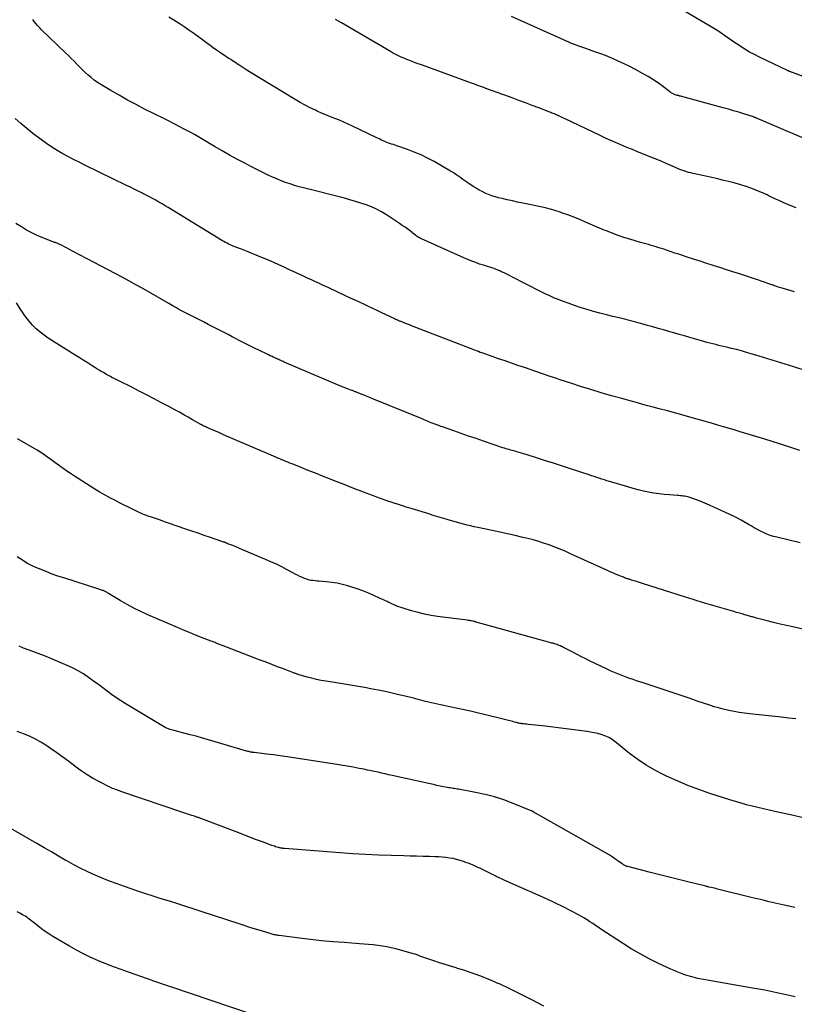
# Model space of a CAD drawing. Units: feet. Extents: x 2000000 to 2005031, y 575000 to 580007.
# Drawn here: x 2001354 to 2001531, y 575912 to 576136 of the extents above; entities that cross this region are included whole.
import ezdxf

# ---------------------------------------------------------------- set-up
doc = ezdxf.new("R2010")
doc.units = ezdxf.units.FT
doc.header["$LTSCALE"] = 100
doc.header["$MEASUREMENT"] = 0
doc.layers.add('CONTOUR INDEX', color=32, linetype='Continuous', lineweight=25)
doc.layers.add('CONTOUR INTERMEDIATE', color=40, linetype='Continuous', lineweight=15)

msp = doc.modelspace()

# ---------------------------------------------------------------- linework, layer by layer
at = {"layer": 'CONTOUR INDEX', "linetype": 'Continuous', "lineweight": 25, "flags": 128}
for points, elevation in [([(2001531.66, 576093.51), (2001530.72, 576093.88), (2001529.78, 576094.26), (2001528.85, 576094.65), (2001527.93, 576095.06), (2001527.17, 576095.4), (2001526.63, 576095.65), (2001526.09, 576095.9), (2001525.56, 576096.16), (2001525.03, 576096.43), (2001524.5, 576096.7), (2001523.97, 576096.95), (2001523.42, 576097.18), (2001522.87, 576097.41), (2001521.53, 576097.92), (2001520.29, 576098.36), (2001519.05, 576098.77), (2001517.79, 576099.13), (2001516.51, 576099.46), (2001516.27, 576099.51), (2001514.88, 576099.84), (2001513.47, 576100.16), (2001512.07, 576100.47), (2001510.67, 576100.79), (2001508.19, 576101.34), (2001507.67, 576101.46), (2001507.15, 576101.6), (2001506.63, 576101.75), (2001506.12, 576101.92), (2001505.62, 576102.1), (2001505.12, 576102.28), (2001504.62, 576102.48), (2001504.13, 576102.69), (2001501.98, 576103.63), (2001501.03, 576104.04), (2001500.08, 576104.45), (2001499.13, 576104.84), (2001498.17, 576105.23), (2001497.21, 576105.61), (2001496.25, 576106), (2001495.29, 576106.39), (2001494.34, 576106.78), (2001493.07, 576107.3), (2001491.49, 576107.96), (2001489.91, 576108.65), (2001488.35, 576109.35), (2001486.79, 576110.08), (2001478.97, 576113.8), (2001478.62, 576113.96), (2001478.28, 576114.13), (2001477.94, 576114.28), (2001477.59, 576114.44), (2001477.36, 576114.54), (2001477.13, 576114.65), (2001476.9, 576114.75), (2001476.66, 576114.85), (2001476.42, 576114.94), (2001476.19, 576115.04), (2001475.95, 576115.13), (2001475.71, 576115.23), (2001475.47, 576115.32), (2001472.92, 576116.31), (2001471.41, 576116.89), (2001469.89, 576117.46), (2001468.37, 576118.03), (2001466.85, 576118.59), (2001461.33, 576120.6), (2001460.86, 576120.77), (2001460.39, 576120.94), (2001459.93, 576121.11), (2001459.46, 576121.27), (2001458.99, 576121.44), (2001458.52, 576121.61), (2001458.05, 576121.78), (2001457.58, 576121.95), (2001446.16, 576126.1), (2001445.44, 576126.36), (2001444.72, 576126.63), (2001444.01, 576126.9), (2001443.3, 576127.18), (2001442.85, 576127.35), (2001442.36, 576127.55), (2001441.88, 576127.75), (2001441.4, 576127.96), (2001440.93, 576128.19), (2001440.46, 576128.42), (2001440, 576128.66), (2001439.54, 576128.91), (2001439.08, 576129.17), (2001427.91, 576135.69), (2001427.23, 576136.09), (2001426.56, 576136.51)], 880), ([(2001533.18, 575997.35), (2001530.94, 575997.84), (2001529.47, 575998.17), (2001528.01, 575998.5), (2001526.54, 575998.86), (2001525.09, 575999.23), (2001522.64, 575999.86), (2001522.41, 575999.93), (2001522.17, 575999.99), (2001521.94, 576000.06), (2001521.71, 576000.12), (2001521.48, 576000.19), (2001521.25, 576000.26), (2001521.01, 576000.33), (2001520.78, 576000.4), (2001519.98, 576000.63), (2001519.35, 576000.82), (2001518.72, 576001), (2001518.09, 576001.18), (2001517.46, 576001.37), (2001511.07, 576003.21), (2001510.09, 576003.5), (2001509.12, 576003.79), (2001508.14, 576004.08), (2001507.17, 576004.38), (2001506.2, 576004.68), (2001505.23, 576004.99), (2001504.27, 576005.3), (2001503.3, 576005.61), (2001496.6, 576007.76), (2001496.14, 576007.91), (2001495.67, 576008.06), (2001495.21, 576008.2), (2001494.74, 576008.35), (2001494.14, 576008.54), (2001493.98, 576008.59), (2001493.82, 576008.65), (2001493.65, 576008.7), (2001493.49, 576008.75), (2001493.33, 576008.8), (2001493.17, 576008.85), (2001493, 576008.91), (2001492.84, 576008.96), (2001492.71, 576009), (2001492.48, 576009.08), (2001492.25, 576009.17), (2001492.03, 576009.25), (2001491.81, 576009.34), (2001491.04, 576009.66), (2001490.44, 576009.92), (2001489.84, 576010.18), (2001489.24, 576010.44), (2001488.65, 576010.71), (2001480.36, 576014.49), (2001479.11, 576015.04), (2001477.85, 576015.57), (2001476.59, 576016.07), (2001475.31, 576016.55), (2001474.02, 576017), (2001472.72, 576017.41), (2001471.41, 576017.77), (2001470.09, 576018.1), (2001469.28, 576018.29), (2001467.54, 576018.69), (2001465.8, 576019.08), (2001464.06, 576019.46), (2001462.32, 576019.83), (2001459.06, 576020.52), (2001458.23, 576020.7), (2001457.41, 576020.89), (2001456.59, 576021.09), (2001455.77, 576021.3), (2001454.96, 576021.52), (2001454.14, 576021.74), (2001453.33, 576021.98), (2001452.52, 576022.21), (2001452.03, 576022.36), (2001450.97, 576022.67), (2001449.92, 576022.99), (2001448.87, 576023.31), (2001447.82, 576023.63), (2001443.82, 576024.86), (2001442.93, 576025.13), (2001442.03, 576025.41), (2001441.13, 576025.7), (2001440.24, 576025.99), (2001440.1, 576026.03), (2001439.28, 576026.3), (2001438.46, 576026.58), (2001437.64, 576026.86), (2001436.82, 576027.15), (2001436, 576027.44), (2001435.19, 576027.74), (2001434.37, 576028.04), (2001433.56, 576028.35), (2001433.33, 576028.44), (2001432.4, 576028.8), (2001431.47, 576029.16), (2001430.55, 576029.52), (2001429.62, 576029.88), (2001428.51, 576030.32), (2001427.28, 576030.81), (2001426.06, 576031.3), (2001424.83, 576031.79), (2001423.6, 576032.27), (2001422.38, 576032.76), (2001421.15, 576033.25), (2001419.92, 576033.74), (2001418.7, 576034.23), (2001416.62, 576035.06), (2001416.15, 576035.25), (2001415.69, 576035.44), (2001415.23, 576035.63), (2001414.77, 576035.82), (2001414.31, 576036.01), (2001413.85, 576036.2), (2001413.39, 576036.39), (2001412.94, 576036.59), (2001402.6, 576041.03), (2001401.7, 576041.42), (2001400.8, 576041.8), (2001399.9, 576042.19), (2001399, 576042.58), (2001397.68, 576043.16), (2001397.44, 576043.26), (2001397.2, 576043.37), (2001396.97, 576043.48), (2001396.73, 576043.59), (2001396.42, 576043.74), (2001396.34, 576043.78), (2001396.26, 576043.82), (2001396.18, 576043.86), (2001396.1, 576043.9), (2001396.02, 576043.95), (2001395.94, 576043.99), (2001395.86, 576044.04), (2001395.78, 576044.08), (2001393.94, 576045.14), (2001392.94, 576045.71), (2001391.93, 576046.27), (2001390.92, 576046.83), (2001389.91, 576047.38), (2001388.53, 576048.12), (2001386.84, 576049.02), (2001385.15, 576049.92), (2001383.45, 576050.8), (2001381.75, 576051.68), (2001379.59, 576052.78), (2001378.97, 576053.1), (2001378.34, 576053.41), (2001377.72, 576053.72), (2001377.09, 576054.03), (2001376.47, 576054.33), (2001376.15, 576054.49), (2001375.83, 576054.65), (2001375.51, 576054.81), (2001375.19, 576054.97), (2001374.88, 576055.14), (2001374.56, 576055.31), (2001374.25, 576055.49), (2001373.94, 576055.67), (2001373.57, 576055.89), (2001373.07, 576056.18), (2001372.58, 576056.48), (2001372.09, 576056.78), (2001371.6, 576057.08), (2001370.75, 576057.61), (2001369.84, 576058.17), (2001368.92, 576058.74), (2001368.01, 576059.31), (2001367.1, 576059.88), (2001360.98, 576063.75), (2001360.03, 576064.41), (2001359.11, 576065.12), (2001358.24, 576065.9), (2001357.42, 576066.72), (2001356.66, 576067.6), (2001355.93, 576068.5), (2001355.25, 576069.45), (2001354.61, 576070.43), (2001353.77, 576071.79)], 860), ([(2001474.11, 575911.32), (2001472.82, 575912), (2001471.52, 575912.67), (2001466.66, 575915.1), (2001466.03, 575915.41), (2001465.39, 575915.71), (2001464.76, 575916.01), (2001464.12, 575916.29), (2001463.47, 575916.57), (2001462.83, 575916.85), (2001462.18, 575917.12), (2001461.53, 575917.38), (2001460.06, 575917.97), (2001458.66, 575918.5), (2001457.26, 575919.01), (2001455.84, 575919.48), (2001454.41, 575919.92), (2001454.09, 575920.01), (2001452.82, 575920.4), (2001451.55, 575920.79), (2001450.28, 575921.2), (2001449.02, 575921.63), (2001447.4, 575922.18), (2001446.96, 575922.34), (2001446.51, 575922.5), (2001446.06, 575922.66), (2001445.62, 575922.82), (2001445.17, 575922.98), (2001444.72, 575923.13), (2001444.27, 575923.26), (2001443.81, 575923.39), (2001440.31, 575924.35), (2001439.29, 575924.6), (2001438.27, 575924.82), (2001437.24, 575925), (2001436.2, 575925.15), (2001435.16, 575925.27), (2001434.11, 575925.38), (2001433.07, 575925.47), (2001432.02, 575925.55), (2001428.5, 575925.79), (2001425.94, 575925.98), (2001423.39, 575926.21), (2001420.84, 575926.49), (2001418.3, 575926.8), (2001413.67, 575927.4), (2001413.44, 575927.44), (2001413.21, 575927.47), (2001412.98, 575927.52), (2001412.76, 575927.56), (2001412.53, 575927.61), (2001412.3, 575927.67), (2001412.08, 575927.73), (2001411.86, 575927.8), (2001409.65, 575928.46), (2001408.32, 575928.87), (2001407, 575929.28), (2001405.68, 575929.7), (2001404.36, 575930.13), (2001396.13, 575932.84), (2001394.27, 575933.45), (2001392.4, 575934.06), (2001390.53, 575934.65), (2001388.66, 575935.24), (2001386.79, 575935.82), (2001384.92, 575936.42), (2001383.06, 575937.03), (2001381.19, 575937.65), (2001378.38, 575938.59), (2001376.68, 575939.19), (2001374.99, 575939.81), (2001373.32, 575940.49), (2001371.66, 575941.2), (2001370.02, 575941.96), (2001368.4, 575942.75), (2001366.81, 575943.59), (2001365.23, 575944.46), (2001365.03, 575944.57), (2001363.36, 575945.53), (2001361.7, 575946.49), (2001360.03, 575947.45), (2001358.37, 575948.42), (2001352.42, 575951.88)], 840)]:
    msp.add_lwpolyline(points, dxfattribs=dict(at, elevation=elevation))
at = {"layer": 'CONTOUR INTERMEDIATE', "linetype": 'Continuous', "lineweight": 25, "flags": 128}
for points, elevation in [([(2001539.38, 576121.2), (2001530.88, 576124.36), (2001530.75, 576124.41), (2001530.62, 576124.46), (2001530.5, 576124.51), (2001530.37, 576124.56), (2001530.25, 576124.61), (2001530.18, 576124.64), (2001530.12, 576124.66), (2001530.05, 576124.69), (2001529.99, 576124.72), (2001529.92, 576124.75), (2001529.86, 576124.78), (2001529.8, 576124.8), (2001529.73, 576124.83), (2001523.31, 576127.9), (2001522.18, 576128.46), (2001521.07, 576129.06), (2001519.99, 576129.7), (2001518.93, 576130.38), (2001518.35, 576130.76), (2001517.59, 576131.27), (2001516.84, 576131.79), (2001516.08, 576132.31), (2001515.33, 576132.83), (2001514.58, 576133.35), (2001513.82, 576133.86), (2001513.04, 576134.35), (2001512.26, 576134.82), (2001506.19, 576138.4)], 888), ([(2001536.79, 576055.42), (2001531.19, 576057.18), (2001529.2, 576057.8), (2001527.2, 576058.42), (2001525.21, 576059.03), (2001523.21, 576059.65), (2001521.43, 576060.19), (2001520.32, 576060.52), (2001519.2, 576060.83), (2001518.08, 576061.13), (2001516.96, 576061.41), (2001516.07, 576061.62), (2001515.39, 576061.79), (2001514.71, 576061.95), (2001514.02, 576062.11), (2001513.34, 576062.28), (2001512.65, 576062.44), (2001511.97, 576062.62), (2001511.29, 576062.8), (2001510.62, 576062.99), (2001507.39, 576063.92), (2001506.19, 576064.26), (2001504.99, 576064.61), (2001503.79, 576064.96), (2001502.59, 576065.3), (2001501.39, 576065.65), (2001500.18, 576065.99), (2001498.98, 576066.33), (2001497.78, 576066.67), (2001496.23, 576067.1), (2001495.66, 576067.25), (2001495.08, 576067.41), (2001494.51, 576067.56), (2001493.94, 576067.71), (2001493.36, 576067.85), (2001492.79, 576068), (2001492.21, 576068.14), (2001491.63, 576068.28), (2001489.82, 576068.71), (2001488.36, 576069.07), (2001486.9, 576069.45), (2001485.44, 576069.85), (2001483.99, 576070.27), (2001483.7, 576070.35), (2001482.41, 576070.75), (2001481.12, 576071.18), (2001479.84, 576071.63), (2001478.57, 576072.11), (2001476.99, 576072.73), (2001476.52, 576072.92), (2001476.05, 576073.12), (2001475.59, 576073.32), (2001475.13, 576073.54), (2001474.67, 576073.75), (2001474.21, 576073.98), (2001473.76, 576074.2), (2001473.3, 576074.43), (2001466.83, 576077.74), (2001466.24, 576078.04), (2001465.64, 576078.34), (2001465.04, 576078.63), (2001464.44, 576078.92), (2001464.17, 576079.05), (2001463.7, 576079.25), (2001463.22, 576079.45), (2001462.74, 576079.63), (2001462.25, 576079.79), (2001461.76, 576079.95), (2001461.27, 576080.1), (2001460.78, 576080.26), (2001460.29, 576080.41), (2001459.44, 576080.68), (2001458.54, 576080.99), (2001457.64, 576081.32), (2001456.75, 576081.68), (2001455.87, 576082.06), (2001446.16, 576086.46), (2001446.04, 576086.52), (2001445.92, 576086.58), (2001445.79, 576086.63), (2001445.67, 576086.69), (2001445.53, 576086.76), (2001445.48, 576086.79), (2001445.43, 576086.81), (2001445.39, 576086.84), (2001445.34, 576086.86), (2001445.3, 576086.89), (2001445.25, 576086.92), (2001445.21, 576086.95), (2001445.17, 576086.98), (2001445.06, 576087.07), (2001444.96, 576087.15), (2001444.86, 576087.22), (2001444.77, 576087.3), (2001444.67, 576087.37), (2001443.66, 576088.15), (2001443.05, 576088.61), (2001442.43, 576089.06), (2001441.8, 576089.5), (2001441.17, 576089.92), (2001438.18, 576091.88), (2001437.07, 576092.55), (2001435.93, 576093.16), (2001434.76, 576093.69), (2001433.55, 576094.17), (2001432.32, 576094.59), (2001431.09, 576094.98), (2001429.84, 576095.34), (2001428.59, 576095.68), (2001419.27, 576098.03), (2001418.23, 576098.31), (2001417.2, 576098.61), (2001416.18, 576098.94), (2001415.16, 576099.29), (2001414.16, 576099.68), (2001413.16, 576100.08), (2001412.18, 576100.52), (2001411.21, 576100.98), (2001407.37, 576102.89), (2001405.68, 576103.75), (2001404, 576104.63), (2001402.34, 576105.55), (2001400.69, 576106.49), (2001398.95, 576107.5), (2001398.18, 576107.95), (2001397.41, 576108.4), (2001396.64, 576108.86), (2001395.88, 576109.32), (2001395.11, 576109.78), (2001394.33, 576110.23), (2001393.55, 576110.66), (2001392.77, 576111.09), (2001392.04, 576111.47), (2001390.89, 576112.08), (2001389.73, 576112.68), (2001388.57, 576113.27), (2001387.4, 576113.86), (2001382.99, 576116.05), (2001381.02, 576117.06), (2001379.07, 576118.1), (2001377.15, 576119.19), (2001375.24, 576120.3), (2001373.01, 576121.65), (2001372.25, 576122.14), (2001371.5, 576122.65), (2001370.79, 576123.21), (2001370.1, 576123.8), (2001369.43, 576124.41), (2001368.77, 576125.03), (2001368.13, 576125.66), (2001367.5, 576126.3), (2001366.87, 576126.95), (2001366.24, 576127.59), (2001365.6, 576128.23), (2001364.96, 576128.86), (2001359.41, 576134.21), (2001358.99, 576134.64), (2001358.57, 576135.09), (2001358.18, 576135.55), (2001357.8, 576136.02), (2001357.44, 576136.51)], 872), ([(2001531.27, 576074.3), (2001528.49, 576075.13), (2001528.19, 576075.22), (2001527.89, 576075.32), (2001527.59, 576075.42), (2001527.29, 576075.52), (2001527, 576075.62), (2001526.7, 576075.73), (2001526.4, 576075.83), (2001526.11, 576075.94), (2001525.2, 576076.26), (2001524.45, 576076.52), (2001523.7, 576076.78), (2001522.94, 576077.04), (2001522.19, 576077.29), (2001518.73, 576078.41), (2001517.24, 576078.89), (2001515.75, 576079.38), (2001514.25, 576079.86), (2001512.76, 576080.33), (2001511.26, 576080.81), (2001509.77, 576081.29), (2001508.28, 576081.78), (2001506.78, 576082.27), (2001504.87, 576082.9), (2001504.02, 576083.18), (2001503.17, 576083.46), (2001502.32, 576083.74), (2001501.47, 576084.03), (2001500.95, 576084.2), (2001500.36, 576084.39), (2001499.76, 576084.58), (2001499.17, 576084.76), (2001498.57, 576084.93), (2001497.97, 576085.11), (2001497.37, 576085.28), (2001496.77, 576085.45), (2001496.17, 576085.62), (2001493.76, 576086.32), (2001492.39, 576086.74), (2001491.04, 576087.19), (2001489.7, 576087.69), (2001488.37, 576088.22), (2001487.85, 576088.44), (2001486.8, 576088.89), (2001485.74, 576089.34), (2001484.69, 576089.79), (2001483.63, 576090.24), (2001483.44, 576090.33), (2001482.48, 576090.73), (2001481.52, 576091.13), (2001480.55, 576091.51), (2001479.58, 576091.88), (2001478.61, 576092.22), (2001477.62, 576092.56), (2001476.63, 576092.86), (2001475.64, 576093.16), (2001475.51, 576093.19), (2001474.44, 576093.48), (2001473.37, 576093.75), (2001472.3, 576093.99), (2001471.21, 576094.22), (2001469.29, 576094.59), (2001468.1, 576094.83), (2001466.91, 576095.08), (2001465.73, 576095.34), (2001464.55, 576095.61), (2001463.74, 576095.8), (2001462.97, 576096), (2001462.21, 576096.24), (2001461.47, 576096.52), (2001460.74, 576096.83), (2001460.02, 576097.19), (2001459.32, 576097.56), (2001458.63, 576097.97), (2001457.96, 576098.4), (2001456.54, 576099.36), (2001456.07, 576099.68), (2001455.61, 576100), (2001455.14, 576100.33), (2001454.68, 576100.66), (2001454.22, 576100.99), (2001453.74, 576101.31), (2001453.26, 576101.61), (2001452.78, 576101.9), (2001449.06, 576104.05), (2001447.58, 576104.85), (2001446.07, 576105.59), (2001444.52, 576106.24), (2001442.95, 576106.83), (2001440.57, 576107.64), (2001440.16, 576107.78), (2001439.75, 576107.92), (2001439.34, 576108.05), (2001438.93, 576108.19), (2001438.86, 576108.21), (2001438.49, 576108.34), (2001438.13, 576108.48), (2001437.77, 576108.64), (2001437.41, 576108.81), (2001437.06, 576108.98), (2001436.7, 576109.15), (2001436.35, 576109.33), (2001436, 576109.5), (2001430.46, 576112.16), (2001429.46, 576112.62), (2001428.46, 576113.07), (2001427.44, 576113.49), (2001426.42, 576113.9), (2001425.39, 576114.3), (2001424.37, 576114.71), (2001423.36, 576115.14), (2001422.35, 576115.58), (2001421.96, 576115.76), (2001420.77, 576116.31), (2001419.6, 576116.9), (2001418.45, 576117.54), (2001417.32, 576118.2), (2001406.55, 576124.79), (2001406.08, 576125.07), (2001405.62, 576125.36), (2001405.16, 576125.66), (2001404.7, 576125.96), (2001404.56, 576126.05), (2001404.18, 576126.3), (2001403.79, 576126.56), (2001403.4, 576126.81), (2001403.02, 576127.06), (2001402.63, 576127.32), (2001402.24, 576127.57), (2001401.86, 576127.82), (2001401.48, 576128.08), (2001400.8, 576128.53), (2001400.08, 576129.02), (2001399.37, 576129.51), (2001398.66, 576130.01), (2001397.96, 576130.52), (2001394.23, 576133.25), (2001393.11, 576134.05), (2001391.99, 576134.83), (2001390.84, 576135.58), (2001389.68, 576136.31), (2001388.5, 576137.02)], 876), ([(2001537.79, 576107.53), (2001523.52, 576113.61), (2001523.35, 576113.68), (2001523.18, 576113.75), (2001523.01, 576113.82), (2001522.84, 576113.89), (2001522.68, 576113.96), (2001522.59, 576114), (2001522.49, 576114.03), (2001522.4, 576114.07), (2001522.3, 576114.11), (2001522.2, 576114.14), (2001522.11, 576114.18), (2001522.01, 576114.21), (2001521.91, 576114.24), (2001519.77, 576114.94), (2001518.6, 576115.31), (2001517.42, 576115.67), (2001516.24, 576116.01), (2001515.05, 576116.34), (2001505.32, 576118.95), (2001505.06, 576119.02), (2001504.8, 576119.1), (2001504.54, 576119.17), (2001504.27, 576119.25), (2001504.08, 576119.31), (2001503.92, 576119.36), (2001503.76, 576119.42), (2001503.6, 576119.5), (2001503.45, 576119.58), (2001503.3, 576119.67), (2001503.15, 576119.76), (2001503.01, 576119.86), (2001502.87, 576119.96), (2001501.09, 576121.31), (2001500.04, 576122.07), (2001498.98, 576122.79), (2001497.88, 576123.46), (2001496.76, 576124.1), (2001494.99, 576125.06), (2001493.71, 576125.73), (2001492.41, 576126.37), (2001491.09, 576126.98), (2001489.77, 576127.56), (2001489.2, 576127.8), (2001488.14, 576128.23), (2001487.08, 576128.64), (2001486, 576129.04), (2001484.92, 576129.42), (2001483.7, 576129.84), (2001483.23, 576130), (2001482.76, 576130.16), (2001482.29, 576130.33), (2001481.82, 576130.49), (2001481.35, 576130.67), (2001480.88, 576130.85), (2001480.42, 576131.04), (2001479.97, 576131.23), (2001466.71, 576137.13)], 884), ([(2001532.55, 576038.15), (2001531.17, 576038.6), (2001529.52, 576039.13), (2001527.87, 576039.66), (2001526.22, 576040.17), (2001524.57, 576040.67), (2001518.94, 576042.38), (2001517.3, 576042.88), (2001515.65, 576043.37), (2001514, 576043.85), (2001512.35, 576044.33), (2001507.97, 576045.59), (2001506.09, 576046.12), (2001504.21, 576046.65), (2001502.33, 576047.16), (2001500.45, 576047.66), (2001499.04, 576048.03), (2001497.86, 576048.34), (2001496.68, 576048.65), (2001495.51, 576048.97), (2001494.33, 576049.29), (2001491.88, 576049.96), (2001489.52, 576050.62), (2001487.16, 576051.31), (2001484.81, 576052.02), (2001482.46, 576052.75), (2001480.24, 576053.46), (2001479.01, 576053.86), (2001477.79, 576054.26), (2001476.56, 576054.67), (2001475.34, 576055.08), (2001469.66, 576057.04), (2001468.19, 576057.54), (2001466.71, 576058.05), (2001465.24, 576058.56), (2001463.77, 576059.06), (2001461.67, 576059.78), (2001461.25, 576059.93), (2001460.83, 576060.07), (2001460.41, 576060.22), (2001459.99, 576060.37), (2001459.57, 576060.52), (2001459.15, 576060.68), (2001458.74, 576060.83), (2001458.32, 576060.99), (2001443.89, 576066.59), (2001443.44, 576066.77), (2001442.98, 576066.94), (2001442.52, 576067.12), (2001442.07, 576067.31), (2001441.43, 576067.56), (2001441.29, 576067.61), (2001441.16, 576067.67), (2001441.02, 576067.72), (2001440.89, 576067.78), (2001440.66, 576067.87), (2001440.64, 576067.88), (2001440.61, 576067.89), (2001440.59, 576067.9), (2001440.57, 576067.91), (2001440.49, 576067.95), (2001440.47, 576067.96), (2001440.45, 576067.96), (2001440.43, 576067.97), (2001440.41, 576067.98), (2001440.28, 576068.05), (2001440.2, 576068.09), (2001440.11, 576068.13), (2001440.03, 576068.17), (2001439.94, 576068.21), (2001437.09, 576069.57), (2001436.08, 576070.05), (2001435.07, 576070.53), (2001434.06, 576071), (2001433.04, 576071.48), (2001432.03, 576071.95), (2001431.02, 576072.43), (2001430, 576072.9), (2001428.99, 576073.37), (2001425.04, 576075.22), (2001424.5, 576075.47), (2001423.96, 576075.72), (2001423.42, 576075.96), (2001422.88, 576076.21), (2001422.34, 576076.46), (2001421.8, 576076.71), (2001421.26, 576076.96), (2001420.72, 576077.2), (2001420.12, 576077.48), (2001419.27, 576077.87), (2001418.43, 576078.26), (2001417.59, 576078.65), (2001416.75, 576079.04), (2001416.04, 576079.37), (2001414.84, 576079.92), (2001413.64, 576080.46), (2001412.44, 576081), (2001411.23, 576081.52), (2001409.53, 576082.25), (2001408.43, 576082.72), (2001407.32, 576083.17), (2001406.21, 576083.61), (2001405.09, 576084.05), (2001403.59, 576084.62), (2001403.22, 576084.76), (2001402.86, 576084.91), (2001402.5, 576085.07), (2001402.15, 576085.24), (2001401.79, 576085.41), (2001401.45, 576085.6), (2001401.1, 576085.79), (2001400.76, 576085.99), (2001388.37, 576093.57), (2001387.66, 576093.99), (2001386.95, 576094.41), (2001386.24, 576094.83), (2001385.52, 576095.24), (2001384.8, 576095.63), (2001384.07, 576096.03), (2001383.34, 576096.41), (2001382.61, 576096.78), (2001382.35, 576096.91), (2001381.49, 576097.34), (2001380.62, 576097.77), (2001379.75, 576098.2), (2001378.88, 576098.62), (2001369.48, 576103.17), (2001368.17, 576103.81), (2001366.87, 576104.47), (2001365.59, 576105.15), (2001364.31, 576105.85), (2001363.05, 576106.58), (2001361.81, 576107.34), (2001360.61, 576108.15), (2001359.42, 576109), (2001358.9, 576109.38), (2001357.49, 576110.46), (2001356.1, 576111.57), (2001354.74, 576112.72), (2001353.41, 576113.9)], 868), ([(2001532.58, 576017.06), (2001527.28, 576018.3), (2001526.5, 576018.51), (2001525.74, 576018.75), (2001525, 576019.04), (2001524.26, 576019.37), (2001523.55, 576019.73), (2001522.83, 576020.1), (2001522.13, 576020.49), (2001521.44, 576020.9), (2001520.98, 576021.17), (2001520.06, 576021.71), (2001519.13, 576022.23), (2001518.18, 576022.72), (2001517.21, 576023.19), (2001512.9, 576025.21), (2001511.87, 576025.67), (2001510.83, 576026.11), (2001509.78, 576026.52), (2001508.71, 576026.91), (2001507.2, 576027.43), (2001506.89, 576027.53), (2001506.57, 576027.61), (2001506.24, 576027.68), (2001505.92, 576027.73), (2001505.59, 576027.77), (2001505.26, 576027.8), (2001504.93, 576027.83), (2001504.6, 576027.85), (2001502.78, 576027.96), (2001501.58, 576028.05), (2001500.38, 576028.19), (2001499.18, 576028.38), (2001497.99, 576028.6), (2001496.81, 576028.87), (2001495.64, 576029.16), (2001494.47, 576029.47), (2001493.3, 576029.8), (2001489.09, 576031.05), (2001488.51, 576031.23), (2001487.92, 576031.41), (2001487.34, 576031.59), (2001486.76, 576031.77), (2001486.18, 576031.96), (2001485.59, 576032.15), (2001485.01, 576032.34), (2001484.43, 576032.53), (2001479.94, 576034.02), (2001478.12, 576034.62), (2001476.3, 576035.21), (2001474.48, 576035.79), (2001472.66, 576036.37), (2001470.08, 576037.19), (2001469.55, 576037.36), (2001469.01, 576037.52), (2001468.47, 576037.67), (2001467.93, 576037.82), (2001467.55, 576037.93), (2001467.2, 576038.02), (2001466.85, 576038.12), (2001466.5, 576038.22), (2001466.15, 576038.32), (2001465.8, 576038.42), (2001465.45, 576038.52), (2001465.11, 576038.64), (2001464.76, 576038.75), (2001460.34, 576040.24), (2001458.63, 576040.82), (2001456.93, 576041.4), (2001455.22, 576041.99), (2001453.52, 576042.59), (2001450.98, 576043.48), (2001450.55, 576043.63), (2001450.12, 576043.79), (2001449.69, 576043.95), (2001449.26, 576044.11), (2001449.25, 576044.12), (2001448.83, 576044.29), (2001448.41, 576044.45), (2001448, 576044.62), (2001447.58, 576044.8), (2001447.17, 576044.97), (2001446.75, 576045.14), (2001446.34, 576045.31), (2001445.92, 576045.48), (2001435.21, 576049.86), (2001434.51, 576050.14), (2001433.81, 576050.42), (2001433.11, 576050.71), (2001432.41, 576050.99), (2001431.32, 576051.42), (2001431.16, 576051.48), (2001431.01, 576051.54), (2001430.85, 576051.6), (2001430.7, 576051.66), (2001430.55, 576051.72), (2001430.39, 576051.78), (2001430.24, 576051.84), (2001430.08, 576051.9), (2001429.26, 576052.22), (2001428.69, 576052.45), (2001428.13, 576052.68), (2001427.57, 576052.91), (2001427, 576053.14), (2001414.86, 576058.3), (2001414.6, 576058.41), (2001414.35, 576058.52), (2001414.09, 576058.63), (2001413.84, 576058.74), (2001413.59, 576058.85), (2001413.33, 576058.97), (2001413.08, 576059.08), (2001412.83, 576059.2), (2001412.49, 576059.35), (2001412.07, 576059.55), (2001411.66, 576059.74), (2001411.24, 576059.94), (2001410.82, 576060.14), (2001409.24, 576060.91), (2001408.04, 576061.5), (2001406.83, 576062.1), (2001405.64, 576062.71), (2001404.44, 576063.32), (2001403.87, 576063.62), (2001402.96, 576064.09), (2001402.05, 576064.56), (2001401.15, 576065.03), (2001400.24, 576065.5), (2001399.33, 576065.97), (2001398.43, 576066.44), (2001397.52, 576066.91), (2001396.6, 576067.37), (2001391.71, 576069.85), (2001391.57, 576069.93), (2001391.42, 576070), (2001391.28, 576070.08), (2001391.13, 576070.16), (2001390.99, 576070.24), (2001390.85, 576070.32), (2001390.71, 576070.4), (2001390.56, 576070.48), (2001390.07, 576070.78), (2001389.68, 576071.01), (2001389.29, 576071.24), (2001388.89, 576071.47), (2001388.5, 576071.7), (2001382.55, 576075.07), (2001380.98, 576075.94), (2001379.41, 576076.81), (2001377.83, 576077.65), (2001376.24, 576078.49), (2001374.65, 576079.32), (2001373.06, 576080.15), (2001371.48, 576080.99), (2001369.89, 576081.84), (2001366.39, 576083.72), (2001365.83, 576084.02), (2001365.27, 576084.31), (2001364.7, 576084.59), (2001364.13, 576084.87), (2001363.33, 576085.25), (2001363.16, 576085.34), (2001362.98, 576085.41), (2001362.8, 576085.48), (2001362.62, 576085.55), (2001362.44, 576085.62), (2001362.26, 576085.68), (2001362.08, 576085.75), (2001361.9, 576085.82), (2001359.72, 576086.68), (2001358.47, 576087.21), (2001357.25, 576087.79), (2001356.06, 576088.44), (2001354.89, 576089.13), (2001353.57, 576089.96)], 864), ([(2001531.61, 575976.88), (2001529.92, 575977.05), (2001528.24, 575977.22), (2001521.09, 575978), (2001519.89, 575978.15), (2001518.69, 575978.32), (2001517.5, 575978.53), (2001516.32, 575978.77), (2001516.01, 575978.84), (2001514.99, 575979.08), (2001513.97, 575979.35), (2001512.97, 575979.65), (2001511.97, 575979.97), (2001510.73, 575980.39), (2001509.11, 575980.93), (2001507.5, 575981.48), (2001505.88, 575982.02), (2001504.26, 575982.56), (2001496.75, 575985.06), (2001496, 575985.31), (2001495.25, 575985.56), (2001494.51, 575985.82), (2001493.76, 575986.08), (2001492.92, 575986.38), (2001491.76, 575986.81), (2001490.62, 575987.27), (2001489.49, 575987.76), (2001488.37, 575988.28), (2001484.7, 575990.07), (2001483.7, 575990.56), (2001482.7, 575991.06), (2001481.71, 575991.56), (2001480.72, 575992.07), (2001479.32, 575992.8), (2001479.03, 575992.94), (2001478.75, 575993.09), (2001478.46, 575993.23), (2001478.17, 575993.37), (2001478.06, 575993.42), (2001477.83, 575993.52), (2001477.59, 575993.63), (2001477.35, 575993.72), (2001477.11, 575993.81), (2001476.86, 575993.89), (2001476.62, 575993.97), (2001476.37, 575994.04), (2001476.12, 575994.11), (2001475.85, 575994.18), (2001475.46, 575994.28), (2001475.08, 575994.39), (2001474.69, 575994.49), (2001474.31, 575994.6), (2001458.66, 575998.96), (2001458.56, 575998.99), (2001458.46, 575999.02), (2001458.37, 575999.05), (2001458.27, 575999.08), (2001458.17, 575999.11), (2001458.07, 575999.13), (2001457.97, 575999.15), (2001457.87, 575999.17), (2001457.61, 575999.22), (2001457.38, 575999.26), (2001457.15, 575999.3), (2001456.92, 575999.34), (2001456.69, 575999.37), (2001449.85, 576000.25), (2001448.35, 576000.48), (2001446.86, 576000.76), (2001445.39, 576001.11), (2001443.93, 576001.52), (2001442.02, 576002.1), (2001441.52, 576002.26), (2001441.03, 576002.43), (2001440.55, 576002.62), (2001440.07, 576002.82), (2001439.92, 576002.89), (2001439.52, 576003.07), (2001439.12, 576003.25), (2001438.72, 576003.43), (2001438.32, 576003.62), (2001437.93, 576003.81), (2001437.53, 576004), (2001437.13, 576004.18), (2001436.74, 576004.37), (2001435.16, 576005.1), (2001433.96, 576005.62), (2001432.75, 576006.11), (2001431.52, 576006.55), (2001430.28, 576006.95), (2001429.38, 576007.22), (2001428.16, 576007.54), (2001426.92, 576007.81), (2001425.68, 576008), (2001424.42, 576008.14), (2001422.78, 576008.28), (2001422.33, 576008.31), (2001421.89, 576008.36), (2001421.46, 576008.41), (2001421.02, 576008.47), (2001420.58, 576008.54), (2001420.16, 576008.65), (2001419.74, 576008.79), (2001419.34, 576008.95), (2001419.01, 576009.1), (2001418.44, 576009.37), (2001417.88, 576009.64), (2001417.33, 576009.92), (2001416.78, 576010.21), (2001415.48, 576010.91), (2001414.27, 576011.54), (2001413.05, 576012.15), (2001411.82, 576012.72), (2001410.57, 576013.27), (2001404.67, 576015.77), (2001404.16, 576015.98), (2001403.66, 576016.19), (2001403.15, 576016.4), (2001402.63, 576016.6), (2001402.01, 576016.85), (2001401.81, 576016.93), (2001401.61, 576017), (2001401.41, 576017.08), (2001401.21, 576017.16), (2001401.01, 576017.23), (2001400.81, 576017.3), (2001400.61, 576017.37), (2001400.4, 576017.44), (2001398, 576018.26), (2001396.59, 576018.74), (2001395.19, 576019.22), (2001393.79, 576019.7), (2001392.38, 576020.19), (2001388.41, 576021.56), (2001387.5, 576021.87), (2001386.58, 576022.19), (2001385.66, 576022.51), (2001384.75, 576022.82), (2001383.59, 576023.22), (2001383.25, 576023.34), (2001382.92, 576023.46), (2001382.59, 576023.6), (2001382.26, 576023.73), (2001381.94, 576023.87), (2001381.61, 576024.02), (2001381.29, 576024.17), (2001380.97, 576024.32), (2001379.42, 576025.1), (2001378.33, 576025.64), (2001377.24, 576026.19), (2001376.16, 576026.75), (2001375.07, 576027.32), (2001374.97, 576027.37), (2001373.85, 576027.98), (2001372.74, 576028.61), (2001371.64, 576029.27), (2001370.56, 576029.95), (2001366.96, 576032.26), (2001366.09, 576032.83), (2001365.23, 576033.41), (2001364.38, 576034), (2001363.54, 576034.61), (2001362.5, 576035.38), (2001362.18, 576035.61), (2001361.87, 576035.84), (2001361.56, 576036.07), (2001361.24, 576036.31), (2001360.93, 576036.54), (2001360.61, 576036.77), (2001360.29, 576037), (2001359.97, 576037.22), (2001359.9, 576037.26), (2001359.54, 576037.5), (2001359.18, 576037.73), (2001358.82, 576037.96), (2001358.44, 576038.18), (2001354, 576040.75)], 856), ([(2001533.01, 575954.34), (2001531.04, 575954.79), (2001526.78, 575955.72), (2001525.5, 575956.01), (2001524.21, 575956.31), (2001522.93, 575956.62), (2001521.65, 575956.93), (2001520.37, 575957.27), (2001519.1, 575957.62), (2001517.84, 575957.99), (2001516.58, 575958.39), (2001512, 575959.86), (2001509.48, 575960.73), (2001506.99, 575961.66), (2001504.53, 575962.69), (2001502.1, 575963.79), (2001501.45, 575964.1), (2001499.41, 575965.16), (2001497.42, 575966.3), (2001495.53, 575967.59), (2001493.68, 575968.97), (2001490.7, 575971.36), (2001490.39, 575971.6), (2001490.08, 575971.84), (2001489.76, 575972.08), (2001489.45, 575972.31), (2001489.12, 575972.53), (2001488.78, 575972.72), (2001488.42, 575972.87), (2001488.05, 575973.01), (2001487.21, 575973.28), (2001486.4, 575973.51), (2001485.59, 575973.71), (2001484.78, 575973.86), (2001483.95, 575973.99), (2001474.42, 575975.21), (2001473.68, 575975.3), (2001472.93, 575975.39), (2001472.18, 575975.46), (2001471.43, 575975.53), (2001470.53, 575975.61), (2001470.23, 575975.64), (2001469.93, 575975.67), (2001469.64, 575975.7), (2001469.34, 575975.73), (2001469.08, 575975.76), (2001468.91, 575975.78), (2001468.75, 575975.81), (2001468.58, 575975.84), (2001468.42, 575975.87), (2001468.26, 575975.91), (2001468.1, 575975.95), (2001467.94, 575976), (2001467.78, 575976.04), (2001467.4, 575976.14), (2001467.05, 575976.24), (2001466.7, 575976.34), (2001466.35, 575976.43), (2001466, 575976.52), (2001463.59, 575977.12), (2001462.03, 575977.51), (2001460.47, 575977.88), (2001458.91, 575978.24), (2001457.34, 575978.59), (2001452.63, 575979.6), (2001451.93, 575979.75), (2001451.24, 575979.9), (2001450.54, 575980.05), (2001449.84, 575980.2), (2001449.15, 575980.36), (2001448.45, 575980.52), (2001447.76, 575980.69), (2001447.07, 575980.86), (2001446.56, 575980.99), (2001445.61, 575981.24), (2001444.66, 575981.48), (2001443.71, 575981.71), (2001442.76, 575981.94), (2001440.37, 575982.52), (2001438.57, 575982.94), (2001436.77, 575983.33), (2001434.96, 575983.68), (2001433.14, 575984), (2001431.32, 575984.3), (2001429.5, 575984.61), (2001427.67, 575984.91), (2001425.85, 575985.21), (2001424.34, 575985.45), (2001423.26, 575985.65), (2001422.19, 575985.87), (2001421.12, 575986.13), (2001420.06, 575986.41), (2001418.28, 575986.91), (2001418.11, 575986.96), (2001417.95, 575987.01), (2001417.79, 575987.07), (2001417.63, 575987.12), (2001417.47, 575987.19), (2001417.31, 575987.25), (2001417.15, 575987.31), (2001416.99, 575987.37), (2001414.67, 575988.26), (2001413.34, 575988.76), (2001412.02, 575989.27), (2001410.7, 575989.77), (2001409.38, 575990.28), (2001400.51, 575993.68), (2001400.22, 575993.79), (2001399.93, 575993.9), (2001399.63, 575994.02), (2001399.34, 575994.14), (2001399.05, 575994.26), (2001398.76, 575994.37), (2001398.47, 575994.49), (2001398.17, 575994.6), (2001395.99, 575995.45), (2001394.6, 575995.99), (2001393.23, 575996.55), (2001391.85, 575997.12), (2001390.49, 575997.7), (2001383.69, 576000.63), (2001382.09, 576001.36), (2001380.51, 576002.13), (2001378.97, 576002.97), (2001377.44, 576003.85), (2001374.73, 576005.5), (2001374.58, 576005.59), (2001374.43, 576005.67), (2001374.28, 576005.76), (2001374.12, 576005.85), (2001373.97, 576005.93), (2001373.81, 576006), (2001373.65, 576006.07), (2001373.49, 576006.13), (2001373.4, 576006.16), (2001373.18, 576006.23), (2001372.97, 576006.3), (2001372.76, 576006.37), (2001372.55, 576006.44), (2001364.51, 576009.02), (2001363.21, 576009.46), (2001361.92, 576009.92), (2001360.64, 576010.41), (2001359.37, 576010.92), (2001358.12, 576011.45), (2001357.49, 576011.73), (2001356.87, 576012.03), (2001356.26, 576012.36), (2001355.66, 576012.71), (2001355.08, 576013.08), (2001354.5, 576013.46), (2001353.93, 576013.86)], 852), ([(2001531.38, 575933.84), (2001531.03, 575933.9), (2001530.69, 575933.96), (2001530.34, 575934.02), (2001529.99, 575934.09), (2001529.64, 575934.16), (2001529.3, 575934.24), (2001528.95, 575934.32), (2001526.91, 575934.8), (2001525.54, 575935.13), (2001524.18, 575935.46), (2001522.81, 575935.79), (2001521.45, 575936.13), (2001513.7, 575938.03), (2001513.35, 575938.12), (2001513, 575938.2), (2001512.65, 575938.28), (2001512.3, 575938.37), (2001511.79, 575938.48), (2001511.69, 575938.5), (2001511.6, 575938.53), (2001511.51, 575938.55), (2001511.41, 575938.57), (2001511.32, 575938.59), (2001511.23, 575938.61), (2001511.13, 575938.64), (2001511.04, 575938.66), (2001506.97, 575939.68), (2001504.85, 575940.22), (2001502.72, 575940.76), (2001500.59, 575941.3), (2001498.47, 575941.83), (2001493.23, 575943.16), (2001493.06, 575943.21), (2001492.9, 575943.27), (2001492.74, 575943.34), (2001492.59, 575943.41), (2001492.43, 575943.5), (2001492.29, 575943.59), (2001492.15, 575943.68), (2001492.01, 575943.77), (2001490.98, 575944.5), (2001490.32, 575944.95), (2001489.66, 575945.38), (2001488.98, 575945.8), (2001488.29, 575946.2), (2001472.85, 575954.96), (2001472.72, 575955.03), (2001472.6, 575955.1), (2001472.48, 575955.17), (2001472.35, 575955.24), (2001472.23, 575955.31), (2001472.11, 575955.38), (2001471.98, 575955.45), (2001471.86, 575955.52), (2001471.69, 575955.62), (2001471.48, 575955.73), (2001471.27, 575955.84), (2001471.05, 575955.94), (2001470.83, 575956.04), (2001467.1, 575957.56), (2001465, 575958.35), (2001462.87, 575959.05), (2001460.7, 575959.61), (2001458.5, 575960.08), (2001454.61, 575960.79), (2001454.29, 575960.84), (2001453.97, 575960.9), (2001453.65, 575960.94), (2001453.33, 575960.99), (2001453.02, 575961.04), (2001452.7, 575961.09), (2001452.38, 575961.14), (2001452.07, 575961.2), (2001451.19, 575961.38), (2001450.44, 575961.54), (2001449.69, 575961.69), (2001448.94, 575961.85), (2001448.19, 575962.02), (2001439.49, 575963.95), (2001438.68, 575964.13), (2001437.88, 575964.31), (2001437.08, 575964.49), (2001436.27, 575964.67), (2001435.47, 575964.85), (2001434.67, 575965.03), (2001433.86, 575965.19), (2001433.05, 575965.35), (2001431.92, 575965.57), (2001430.55, 575965.83), (2001429.18, 575966.08), (2001427.8, 575966.31), (2001426.42, 575966.53), (2001417.03, 575967.96), (2001415.49, 575968.19), (2001413.95, 575968.41), (2001412.4, 575968.62), (2001410.86, 575968.82), (2001408.02, 575969.17), (2001407.89, 575969.18), (2001407.76, 575969.2), (2001407.63, 575969.22), (2001407.51, 575969.24), (2001407.38, 575969.26), (2001407.25, 575969.28), (2001407.12, 575969.3), (2001407, 575969.33), (2001406.92, 575969.35), (2001406.75, 575969.39), (2001406.59, 575969.43), (2001406.42, 575969.48), (2001406.26, 575969.53), (2001397.57, 575972.09), (2001396.17, 575972.49), (2001394.77, 575972.88), (2001393.36, 575973.25), (2001391.95, 575973.62), (2001389.7, 575974.18), (2001389.41, 575974.26), (2001389.13, 575974.34), (2001388.85, 575974.43), (2001388.57, 575974.52), (2001388.42, 575974.58), (2001388.22, 575974.65), (2001388.03, 575974.73), (2001387.83, 575974.83), (2001387.64, 575974.92), (2001387.45, 575975.03), (2001387.26, 575975.13), (2001387.08, 575975.24), (2001386.89, 575975.35), (2001378.54, 575980.39), (2001377.49, 575981.05), (2001376.45, 575981.73), (2001375.43, 575982.45), (2001374.42, 575983.18), (2001373.43, 575983.93), (2001372.43, 575984.68), (2001371.42, 575985.41), (2001370.42, 575986.15), (2001370.16, 575986.33), (2001369, 575987.11), (2001367.8, 575987.84), (2001366.56, 575988.48), (2001365.29, 575989.07), (2001360.52, 575991.07), (2001359.5, 575991.48), (2001358.48, 575991.89), (2001357.45, 575992.27), (2001356.41, 575992.65), (2001355.37, 575993.03), (2001354.35, 575993.43)], 848), ([(2001531.46, 575913.41), (2001530.08, 575913.73), (2001528.69, 575914.05), (2001527.31, 575914.35), (2001525.93, 575914.64), (2001524.54, 575914.92), (2001523.14, 575915.18), (2001521.75, 575915.43), (2001512.65, 575916.97), (2001511.8, 575917.12), (2001510.96, 575917.28), (2001510.11, 575917.45), (2001509.27, 575917.64), (2001508.7, 575917.77), (2001508.15, 575917.91), (2001507.6, 575918.05), (2001507.06, 575918.22), (2001506.53, 575918.39), (2001506.07, 575918.55), (2001505.31, 575918.82), (2001504.56, 575919.11), (2001503.82, 575919.43), (2001503.09, 575919.76), (2001500.27, 575921.07), (2001498.15, 575922.12), (2001496.07, 575923.22), (2001494.04, 575924.41), (2001492.04, 575925.66), (2001487.13, 575928.89), (2001486.5, 575929.31), (2001485.87, 575929.73), (2001485.25, 575930.15), (2001484.62, 575930.58), (2001483.99, 575931), (2001483.35, 575931.4), (2001482.7, 575931.77), (2001482.04, 575932.13), (2001478.5, 575933.95), (2001476.63, 575934.88), (2001474.74, 575935.78), (2001472.83, 575936.63), (2001470.91, 575937.45), (2001468.99, 575938.27), (2001467.07, 575939.11), (2001465.17, 575939.99), (2001463.29, 575940.89), (2001459.77, 575942.61), (2001458.87, 575943.03), (2001457.95, 575943.44), (2001457.02, 575943.82), (2001456.09, 575944.18), (2001455.75, 575944.31), (2001454.97, 575944.57), (2001454.18, 575944.79), (2001453.38, 575944.97), (2001452.57, 575945.11), (2001451.75, 575945.21), (2001450.93, 575945.29), (2001450.11, 575945.35), (2001449.28, 575945.39), (2001448, 575945.42), (2001446.54, 575945.46), (2001445.07, 575945.5), (2001443.61, 575945.54), (2001442.14, 575945.58), (2001439.25, 575945.66), (2001436.33, 575945.77), (2001433.42, 575945.9), (2001430.51, 575946.07), (2001427.61, 575946.28), (2001414.93, 575947.27), (2001414.73, 575947.29), (2001414.54, 575947.31), (2001414.34, 575947.34), (2001414.14, 575947.37), (2001414.07, 575947.39), (2001413.91, 575947.42), (2001413.75, 575947.45), (2001413.59, 575947.49), (2001413.43, 575947.53), (2001413.17, 575947.61), (2001412.88, 575947.69), (2001412.59, 575947.78), (2001412.31, 575947.88), (2001412.02, 575947.98), (2001409.87, 575948.78), (2001408.52, 575949.29), (2001407.16, 575949.8), (2001405.8, 575950.31), (2001404.45, 575950.83), (2001395.8, 575954.13), (2001395.62, 575954.2), (2001395.44, 575954.26), (2001395.26, 575954.33), (2001395.07, 575954.39), (2001394.89, 575954.45), (2001394.71, 575954.51), (2001394.52, 575954.57), (2001394.34, 575954.63), (2001393.77, 575954.81), (2001393.31, 575954.96), (2001392.84, 575955.11), (2001392.38, 575955.26), (2001391.91, 575955.42), (2001377.55, 575960.31), (2001377.24, 575960.42), (2001376.92, 575960.53), (2001376.61, 575960.64), (2001376.3, 575960.75), (2001375.99, 575960.87), (2001375.68, 575960.99), (2001375.38, 575961.13), (2001375.08, 575961.28), (2001372.71, 575962.48), (2001371.26, 575963.27), (2001369.84, 575964.11), (2001368.47, 575965.04), (2001367.14, 575966.01), (2001367.06, 575966.08), (2001365.7, 575967.11), (2001364.33, 575968.13), (2001362.94, 575969.12), (2001361.54, 575970.09), (2001360.45, 575970.83), (2001359.29, 575971.56), (2001358.1, 575972.23), (2001356.86, 575972.82), (2001355.59, 575973.34), (2001353.92, 575973.96)], 844), ([(2001407.35, 575909.46), (2001389, 575915.68), (2001388.42, 575915.88), (2001387.84, 575916.07), (2001387.26, 575916.27), (2001386.68, 575916.47), (2001386, 575916.7), (2001385.76, 575916.78), (2001385.52, 575916.87), (2001385.29, 575916.95), (2001385.05, 575917.03), (2001384.89, 575917.09), (2001384.57, 575917.2), (2001384.26, 575917.31), (2001383.94, 575917.43), (2001383.62, 575917.54), (2001379.34, 575919.03), (2001377.6, 575919.66), (2001375.86, 575920.31), (2001374.14, 575920.98), (2001372.42, 575921.68), (2001370.73, 575922.43), (2001369.06, 575923.23), (2001367.43, 575924.09), (2001365.81, 575925), (2001362.04, 575927.23), (2001361.15, 575927.78), (2001360.27, 575928.36), (2001359.42, 575928.98), (2001358.59, 575929.63), (2001357.52, 575930.49), (2001357.23, 575930.72), (2001356.94, 575930.95), (2001356.65, 575931.17), (2001356.36, 575931.39), (2001356.07, 575931.61), (2001355.76, 575931.81), (2001355.45, 575931.99), (2001355.13, 575932.17), (2001354.52, 575932.49), (2001353.88, 575932.8)], 836)]:
    msp.add_lwpolyline(points, dxfattribs=dict(at, elevation=elevation))

doc.saveas('drawing.dxf')
